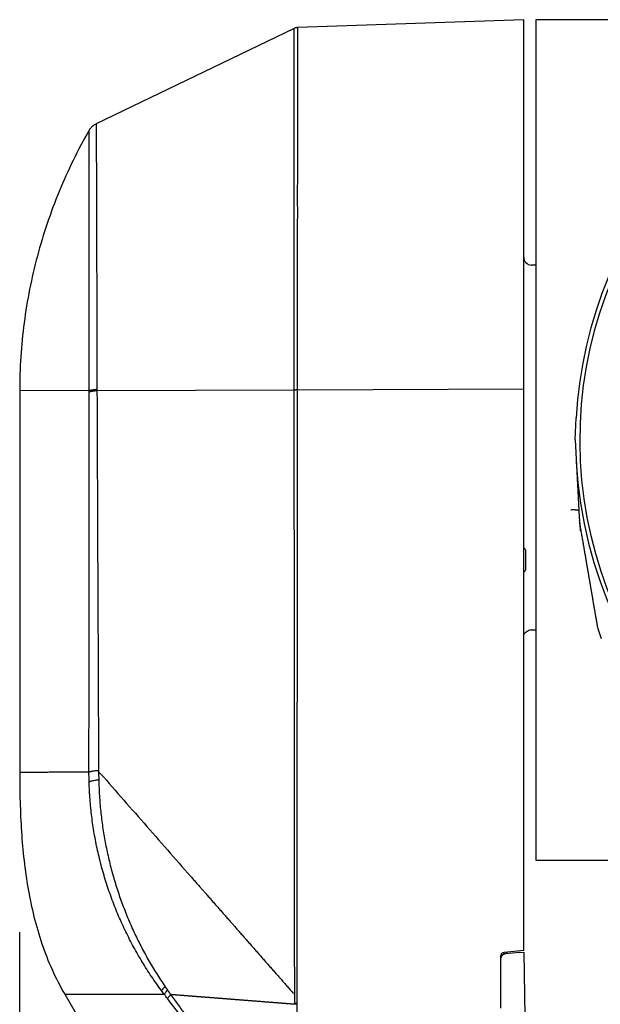
# Model space of a CAD drawing. Units: millimetres. Extents: x 1897 to 2032, y 281 to 395.
# Drawn here: x 1924 to 1931, y 363 to 375 of the extents above; entities that cross this region are included whole.
import ezdxf

# ---------------------------------------------------------------- set-up
doc = ezdxf.new("R2010")
doc.units = ezdxf.units.MM
doc.layers.add('GAIKEI', color=7, linetype='Continuous')
doc.layers.add('SUNPO', color=3, linetype='Continuous')
doc.styles.get("Standard").update_dxf_attribs({"font": 'monotxt.shx', "bigfont": 'bigfont.shx'})
doc.dimstyles.get("Standard").update_dxf_attribs({"dimscale": 0, "dimtxt": 2.5, "dimasz": 2.5, "dimexe": 1.25, "dimexo": 2, "dimtad": 1, "dimdec": 8, "dimtxsty": 'Standard', "dimblk": 'OPEN30', "dimcen": 2.5, "dimadec": 8, "dimazin": 2, "dimtfac": 1, "dimtdec": 8, "dimtmove": 0, "dimatfit": 3, "dimldrblk": 'OPEN30', "dimfxl": 1, "dimfrac": 2, "dimarcsym": 0})

# ---------------------------------------------------------------- blocks, each defined once
blk = doc.blocks.new('_Open30')
at = {"color": 0, "linetype": 'ByBlock', "lineweight": -2}
for p, q in [((-1, 0.2679), (0, 0)), ((0, 0), (-1, -0.2679)), ((0, 0), (-1, 0))]:
    blk.add_line(p, q, dxfattribs=at)
blk = doc.blocks.new('*D1')
at = {"layer": 'Defpoints', "color": 0}
for p in [(1924.069, 365.811), (1945.369, 349.111), (1945.369, 342.711)]:
    blk.add_point(p, dxfattribs=at)
at = {"layer": 'SUNPO', "color": 0, "lineweight": -2}
for p, q in [((1924.069, 363.811), (1924.069, 341.461)), ((1945.369, 347.111), (1945.369, 341.461)), ((1926.569, 342.711), (1942.869, 342.711))]:
    blk.add_line(p, q, dxfattribs=at)
at = {"layer": 'SUNPO', "color": 0, "lineweight": -2, "xscale": 2.5, "yscale": 2.5, "zscale": 2.5, "rotation": 180}
blk.add_blockref('_Open30', (1924.069, 342.711), dxfattribs=at)
at = {"layer": 'SUNPO', "color": 0, "lineweight": -2, "xscale": 2.5, "yscale": 2.5, "zscale": 2.5}
blk.add_blockref('_Open30', (1945.369, 342.711), dxfattribs=at)
at = {"layer": 'SUNPO', "color": 0, "insert": (1934.719, 344.586), "char_height": 2.5, "attachment_point": 5}
blk.add_mtext('213', dxfattribs=at)

msp = doc.modelspace()

# ---------------------------------------------------------------- linework, layer by layer
at = {"layer": 'GAIKEI'}
for points in [[(1930.36891429, 375.20948761), (1927.54003625, 375.11070095)], [(1930.36891429, 363.58004571), (1930.36891429, 375.20948761)], [(1930.51890709, 375.20948761), (1930.51890709, 364.70999149)], [(1935.48963354, 375.20948761), (1930.51890709, 375.20948761)], [(1927.50013337, 375.10085614), (1925.02447609, 373.9084285)], [(1924.06924396, 370.57271284), (1924.06923486, 365.81091321)], [(1931.01167871, 369.95973945), (1931.02607778, 370.23449004)], [(1930.51890709, 364.70999149), (1933.53455297, 364.70999149)], [(1930.36891429, 363.56004667), (1930.38291882, 362.75772778)], [(1924.63170302, 363.03469968), (1927.48150486, 358.09869817)]]:
    msp.add_lwpolyline(points, dxfattribs=at)
at = {"layer": 'GAIKEI', "color": 1}
for points in [[(1927.50091045, 370.58731723, -0.0000297152), (1927.50090175, 370.67695611, -0.0000057604), (1927.5008996, 370.76632763, 0.00001278), (1927.50089611, 370.85543202, 0.000020052), (1927.50088638, 370.94426931, 0.0000229077), (1927.50086906, 371.03283922, 0.0000190455), (1927.50084401, 371.12105616, 0.0000076443), (1927.50081436, 371.2086858, -0.0000101624), (1927.50078505, 371.29571892, -0.0000308655), (1927.50076332, 371.38215978, -0.0000449912), (1927.50075475, 371.46801175, -0.000033356), (1927.50076153, 371.55327795, -0.0000008402), (1927.50077324, 371.63796052, 0.0000237763), (1927.50078103, 371.72206112, 0.0000351639), (1927.50077825, 371.80558113, 0.0000361793), (1927.50076367, 371.88852112, 0.0000349762), (1927.50073721, 371.97088145, 0.0000183709), (1927.5007019, 372.05266191, -0.0000014805), (1927.50066408, 372.13386165, -0.0000335912), (1927.50063187, 372.21447965, -0.0000567257), (1927.50061462, 372.29451403, -0.0000667784), (1927.50061849, 372.37396246, -0.0000209248), (1927.50063622, 372.45282198, 0.0000118641), (1927.50065527, 372.53108868, 0.0000375516), (1927.50066594, 372.60875849, 0.000048678), (1927.50066316, 372.68579922, 0.0000501858), (1927.50064515, 372.76189968, 0.0000411812), (1927.50061313, 372.83697309, 0.0000193445), (1927.50057256, 372.91102639, -0.0000091032), (1927.50053054, 372.98406518, -0.0000496155), (1927.50049764, 373.05609396, -0.0000890242), (1927.50048485, 373.12711599, -0.0000629665), (1927.50049594, 373.19713405, -0.0000168874), (1927.50051744, 373.26614891, 0.0000253625), (1927.50053738, 373.33416089, 0.0000459621), (1927.50054692, 373.40116957, 0.00005914), (1927.50054245, 373.46717322, 0.0000650187), (1927.50052138, 373.53216989, 0.0000472214), (1927.50048608, 373.59615631, 0.0000262862), (1927.50044199, 373.65912841, -0.0000154937), (1927.50039676, 373.72108152, -0.0000709121), (1927.50036241, 373.7820112, -0.0001201359), (1927.50035298, 373.84186026, -0.0000762939), (1927.50036772, 373.90038404, -0.0000183948), (1927.50039306, 373.95755366, 0.0000269053), (1927.50041622, 374.01337872, 0.0000523469), (1927.50043022, 374.06786675, 0.0000775525), (1927.50042995, 374.12102457, 0.0000752125), (1927.50041331, 374.17285797, 0.0000628627), (1927.50038314, 374.22337099, 0.0000380369), (1927.50034321, 374.27256735, -0.0000202092), (1927.50030241, 374.32044904, -0.0000916891), (1927.50027251, 374.36701714, -0.0001356257), (1927.50026632, 374.41227198, -0.0000817193), (1927.5002795, 374.45621134, -0.0000194433), (1927.50030108, 374.4988324, 0.0000279503), (1927.50032095, 374.54013081, 0.0000707623), (1927.50033237, 374.58010085, 0.0000965219), (1927.5003299, 374.61873637, 0.000094986), (1927.50031323, 374.65602914, 0.0000866149), (1927.50028377, 374.69197027, 0.0000405073), (1927.50024629, 374.72654671, -0.0000369157), (1927.50020973, 374.75962284, -0.0001617449), (1927.50018756, 374.79113921, -0.0001485729), (1927.50018625, 374.82110728, -0.000098836), (1927.50019947, 374.8495367, -0.0000151933), (1927.50021795, 374.87643599, 0.0000464171), (1927.50023392, 374.9018113, 0.0001095707), (1927.50024131, 374.92566837, 0.0001291542), (1927.50023738, 374.94801114, 0.0001447635), (1927.50022234, 374.9688421, 0.0001178822), (1927.50019758, 374.98816319, 0.0000220583), (1927.50016958, 375.00597416, -0.0001489583), (1927.50014696, 375.02227416, -0.0002005308), (1927.50013876, 375.03706092, -0.000074138), (1927.50013892, 375.05032958, 0.0001327595), (1927.50013794, 375.06207472, 0.0002665886), (1927.50012885, 375.07228875, 0.0004429192), (1927.50010911, 375.08096316, 0.0001076789), (1927.50008255, 375.08808851, -0.0008952258), (1927.50006953, 375.09365419, -0.0021867664), (1927.50008354, 375.09764413, -0.0025549538), (1927.50011519, 375.10004522, -0.0045240462), (1927.50013337, 375.1008562)], [(1927.54003619, 375.11070076, -0.9926897678), (1927.54001761, 375.10989806, 0.0025809056), (1927.53998377, 375.10746131, 0.00219595), (1927.53996692, 375.10339215, 0.0008900436), (1927.5399767, 375.09770447, -0.0001115884), (1927.53999908, 375.09041498, -0.0004159146), (1927.54001385, 375.08153486, -0.0002437214), (1927.54001787, 375.07107392, -0.0001069184), (1927.54001383, 375.05904099, 0.0000924427), (1927.5400093, 375.04544371, 0.0002122968), (1927.54001374, 375.03028748, 0.0001218684), (1927.54003196, 375.0135771, -0.0000379586), (1927.5400537, 374.9953146, -0.0001309021), (1927.54007033, 374.97550084, -0.0001453453), (1927.5400758, 374.95413581, -0.0001296295), (1927.54006911, 374.93121729, -0.0001036204), (1927.54005021, 374.9067426, -0.0000354509), (1927.54002282, 374.88070719, 0.0000272331), (1927.53999338, 374.85310502, 0.000115534), (1927.53997081, 374.82392937, 0.0001582605), (1927.53996396, 374.79317088, 0.0001390605), (1927.53997808, 374.76081936, 0.0000138928), (1927.54000248, 374.72686318, -0.0000550431), (1927.54002454, 374.6914146, -0.0000932274), (1927.54003599, 374.6545704, -0.0000960273), (1927.54003332, 374.61634038, -0.0000940738), (1927.54001529, 374.57673372, -0.000057124), (1927.53998385, 374.53575833, -0.000014746), (1927.53994536, 374.49342032, 0.0000418464), (1927.53990758, 374.44972542, 0.0001019827), (1927.53988186, 374.40467739, 0.000138211), (1927.53987896, 374.35827902, 0.0000602171), (1927.5398955, 374.31053172, -0.0000038127), (1927.53991792, 374.26143462, -0.0000531419), (1927.53993458, 374.2109865, -0.0000685741), (1927.53993886, 374.15918442, -0.0000803781), (1927.53992738, 374.10602437, -0.000067756), (1927.53989875, 374.05150161, -0.0000407552), (1927.53985733, 373.99560936, -0.0000100356), (1927.5398087, 373.93834039, 0.0000471184), (1927.53976301, 373.87968584, 0.0001043248), (1927.53973453, 373.8196353, 0.0001055503), (1927.53973376, 373.75834176, 0.0000399647), (1927.53975075, 373.69599136, -0.0000099225), (1927.53977163, 373.63259186, -0.0000384465), (1927.53978607, 373.56814846, -0.0000584236), (1927.53978803, 373.50266553, -0.0000652385), (1927.53977285, 373.43614706, -0.0000516935), (1927.53974163, 373.36859553, -0.0000370622), (1927.53969762, 373.30001287, -0.0000000108), (1927.53964722, 373.2304002, 0.0000435359), (1927.53960229, 373.15975729, 0.0000919544), (1927.53957672, 373.08808369, 0.00006388), (1927.53957486, 373.01537721, 0.0000230372), (1927.53958588, 372.94163452, -0.0000122397), (1927.53959811, 372.86685158, -0.0000346443), (1927.53960337, 372.79102277, -0.000050007), (1927.53959519, 372.71414099, -0.0000505742), (1927.53957109, 372.63622988, -0.0000410659), (1927.53953214, 372.55760588, -0.0000208969), (1927.53948246, 372.47836768, 0.0000129517), (1927.53943117, 372.39851968, 0.0000582703), (1927.53939015, 372.318066, 0.0000622262), (1927.53937067, 372.23701, 0.0000399677), (1927.53936773, 372.15535413, 0.0000062151), (1927.53937245, 372.07310054, -0.0000148892), (1927.53937561, 371.99025043, -0.0000334571), (1927.53937055, 371.90680474, -0.0000367399), (1927.53935323, 371.82276385, -0.0000355137), (1927.53932356, 371.73812746, -0.0000270003), (1927.53928242, 371.65289505, -0.0000021612), (1927.53923592, 371.56706529, 0.0000288342), (1927.53919295, 371.48063648, 0.0000470909), (1927.53916483, 371.39360649, 0.0000319916), (1927.53915037, 371.30597213, 0.0000117669), (1927.53914385, 371.21772991, -0.0000070022), (1927.53913779, 371.1288755, -0.0000187585), (1927.53912697, 371.03941332, -0.0000233925), (1927.53910811, 370.94957469, -0.0000202839), (1927.53908133, 370.85946182, -0.0000130775), (1927.53904802, 370.76907501, 0.0000060048), (1927.53901318, 370.67841424, -0.0000731648), (1927.53898487, 370.58747927)], [(1935.43915231, 375.09290326, 0.8560865028), (1935.49509982, 364.81784747)], [(1924.93729728, 370.57640708, -0.0000218221), (1924.93731306, 370.66132911, -0.0000197315), (1924.9373358, 370.74562457, -0.000014721), (1924.93736425, 370.82929973, -0.000007138), (1924.93739613, 370.9123588, 0.0000035665), (1924.93742845, 370.99480503, 0.0000143177), (1924.93745761, 371.07663892, 0.0000253135), (1924.93748012, 371.15785993, 0.0000365616), (1924.9374925, 371.2384675, 0.0000227745), (1924.93749467, 371.31846222, 0.0000109295), (1924.93749146, 371.39784564, 0.0000019885), (1924.9374864, 371.47661802, -0.0000039572), (1924.93748168, 371.55477712, -0.0000074115), (1924.9374789, 371.63231949, -0.0000082957), (1924.93747855, 371.70923931, -0.0000037443), (1924.93747932, 371.74746362, -0.0000030995), (1924.93748061, 371.78549616, -0.0000030959), (1924.93748225, 371.82323784, -0.0000102626), (1924.93748488, 371.86068387, -0.0000143586), (1924.93748941, 371.89783653, -0.0000145733), (1924.93749603, 371.93469766, -0.0000147913), (1924.93750475, 371.97126884, -0.0000150126), (1924.93751557, 372.00755169, -0.0000140252), (1924.93752841, 372.04354763, -0.0000119685), (1924.93754301, 372.07925743, -0.0000098613), (1924.93755904, 372.11468174, -0.0000077019), (1924.93757618, 372.14982117, -0.0000048459), (1924.93759409, 372.18467649, -0.0000000214), (1924.93761218, 372.21924761, 0.0000049237), (1924.93762979, 372.25353396, 0.0000099939), (1924.93764625, 372.28753495, 0.0000151941), (1924.93766087, 372.32125001, 0.0000205292), (1924.93767298, 372.35467855, 0.0000260045), (1924.9376819, 372.38782, 0.0000316256), (1924.93768696, 372.42067377, 0.0000236189), (1924.93768826, 372.45323982, 0.0000184744), (1924.93768683, 372.48551867, 0.0000131904), (1924.93768338, 372.51751059, 0.0000077619), (1924.93767863, 372.54921583, 0.0000033811), (1924.93767325, 372.58063451, 0.0000000868), (1924.93766771, 372.61176611, -0.0000033), (1924.93766241, 372.64260999, -0.0000067833), (1924.93765777, 372.67316547, -0.0000090802), (1924.93765416, 372.70343174, -0.0000101457), (1924.93765174, 372.73340732, -0.0000112444), (1924.93765062, 372.76309057, -0.0000123781), (1924.93765089, 372.79247987, -0.0000117791), (1924.93765258, 372.82154529, -0.0000107129), (1924.93765555, 372.8502104, -0.0000088496), (1924.93765958, 372.87847201, -0.0000069339), (1924.93766444, 372.90633092, -0.0000091049), (1924.93767007, 372.93378847, -0.0000112226), (1924.93767671, 372.96084706, -0.0000134328), (1924.93768458, 372.98750904, -0.0000157399), (1924.93769386, 373.01377679, -0.0000165684), (1924.93770469, 373.03965243, -0.0000158278), (1924.93771702, 373.06513726, -0.0000150503), (1924.93773071, 373.09023234, -0.0000142339), (1924.93774563, 373.11493872, -0.000011631), (1924.93776161, 373.13925728, -0.0000071266), (1924.93777823, 373.16318801, -0.0000023979), (1924.93779503, 373.18673073, 0.0000025706), (1924.93781155, 373.20988524, 0.0000098657), (1924.93782726, 373.23265114, 0.0000196529), (1924.93784139, 373.25502714, 0.0000299706), (1924.93785309, 373.27701176, 0.0000408618), (1924.93786153, 373.29860351, 0.0000527781), (1924.93786572, 373.31980053, 0.0000453557), (1924.93786574, 373.34060217, 0.0000374961), (1924.93786238, 373.3610087, 0.0000291649), (1924.93785641, 373.38102037, 0.0000196101), (1924.93784865, 373.40063738, 0.0000120051), (1924.93783983, 373.41985927, 0.0000039171), (1924.93783059, 373.43868529, -0.0000046978), (1924.93782156, 373.4571147, -0.0000115816), (1924.93781333, 373.47514645, -0.0000183318), (1924.93780633, 373.49277887, -0.0000244847), (1924.93780098, 373.51001017, -0.00002972), (1924.93779758, 373.52682314, -0.0000347018), (1924.9377964, 373.54317368, -0.0000361168), (1924.9377975, 373.55906058, -0.0000376522), (1924.93780085, 373.57448507, -0.0000393223), (1924.9378064, 373.58944844, -0.0000186498), (1924.93781344, 373.60395092, -0.0000231421), (1924.93782144, 373.61799356, -0.0000280841), (1924.93783056, 373.63157889, -0.0000335338), (1924.937841, 373.64470938, -0.0000462667), (1924.9378531, 373.6573877, -0.0000518373), (1924.93786716, 373.6696158, -0.0000580383), (1924.93788329, 373.68139514, -0.0000649665), (1924.9379016, 373.69272719, -0.0000680894), (1924.93792211, 373.70361316, -0.0000655134), (1924.93794457, 373.71405317, -0.0000625878), (1924.93796864, 373.72404707, -0.0000592454), (1924.93799396, 373.7335947, -0.0000485311), (1924.93802011, 373.74269563, -0.0000266772), (1924.93804628, 373.75134823, -0.00000115), (1924.93807157, 373.75955054, 0.00002897), (1924.93809504, 373.76730058, 0.0000849192), (1924.93811553, 373.77459579, 0.0001385004), (1924.9381317, 373.78143281, 0.0002043254), (1924.93814246, 373.78780847, 0.0002865945), (1924.93814668, 373.7937196, 0.0003611166), (1924.93814344, 373.79916321, 0.0004149127), (1924.93813281, 373.80413734, 0.0004869662), (1924.93811511, 373.80864039, 0.0005865287), (1924.93809068, 373.81267072, 0.000653326), (1924.93806027, 373.81622716, 0.0007362213), (1924.93802541, 373.81930939, 0.0008199799), (1924.93798783, 373.82191588, 0.0009026772), (1924.93794984, 373.82404506, 0.0009753945), (1924.93791408, 373.82570094, 0.0010318228), (1924.93788374, 373.82688837, 0.0009894824), (1924.9378623, 373.82761259, -0.0022722649), (1924.93785374, 373.82787942)], [(1925.02447559, 373.90842826, -0.5224957118), (1925.02457306, 373.90752823, -0.0066640502), (1925.0247133, 373.90475378, -0.0032401065), (1925.02486872, 373.9000855, -0.0021730097), (1925.02502021, 373.89351494, -0.0015567539), (1925.02515314, 373.88503886, -0.0010934451), (1925.02526235, 373.87466381, -0.0007061035), (1925.02534735, 373.86240096, -0.0003709846), (1925.02541583, 373.84826979, -0.0001425352), (1925.02547767, 373.8322915, -0.000019927), (1925.02554114, 373.81448103, 0.0000416859), (1925.02561252, 373.79484771, 0.000064237), (1925.02569512, 373.77339138, 0.0000634225), (1925.025791, 373.75010742, 0.0000457529), (1925.0258999, 373.72498254, 0.0000154392), (1925.02602017, 373.69799867, -0.000001319), (1925.0261496, 373.66913154, 0.0000340915), (1925.02628948, 373.63836236, 0.0000314985), (1925.02644233, 373.60567932, 0.0000184705), (1925.02660758, 373.57111931, -0.0000020237), (1925.02678205, 373.53489046, -0.000027368), (1925.02696225, 373.4970281, -0.0000559844), (1925.02714354, 373.45754067, -0.0000873038), (1925.02732049, 373.41643302, -0.0001145864), (1925.02748712, 373.37370446, -0.0000858602), (1925.02764129, 373.32935795, -0.0000462161), (1925.02778899, 373.28340544, -0.0000178265), (1925.02793604, 373.23585698, 0.0000007864), (1925.02808638, 373.18671575, 0.000011411), (1925.02824307, 373.13598149, 0.0000150007), (1925.02840747, 373.08364723, 0.0000126121), (1925.02858012, 373.02970257, 0.0000049281), (1925.02875991, 372.9741301, 0.0000018506), (1925.02894547, 372.91691102, 0.000008697), (1925.02913777, 372.85803819, 0.0000095552), (1925.02933694, 372.79778095, 0.0000052957), (1925.02954191, 372.73632017, -0.0000033538), (1925.02975129, 372.67366801, -0.0000160758), (1925.02996211, 372.60983146, -0.0000324336), (1925.0301707, 372.54481496, -0.000052167), (1925.03037184, 372.47861797, -0.0000634609), (1925.03056004, 372.41123767, -0.0000413375), (1925.03073721, 372.34267672, -0.0000197373), (1925.03090901, 372.27294137, -0.0000031976), (1925.03108047, 372.2020348, 0.0000087516), (1925.03125577, 372.12995759, 0.0000163994), (1925.03143762, 372.05670559, 0.0000197031), (1925.03162799, 371.98227224, 0.0000186102), (1925.03182721, 371.90664578, 0.000002555), (1925.03203331, 371.8298112, 0.0000003625), (1925.03224226, 371.75187655, 0.0000013062), (1925.03245341, 371.67325736, 0.0000001523), (1925.03266651, 371.59399457, -0.0000034488), (1925.03288093, 371.51409425, -0.0000094207), (1925.03309497, 371.43356004, -0.0000182447), (1925.03330636, 371.3523943, -0.0000298324), (1925.03351151, 371.27059691, -0.0000399277), (1925.03370612, 371.1881665, -0.0000285097), (1925.03389087, 371.10510263, -0.0000173504), (1925.03406935, 371.02140583, -0.0000064416), (1925.03424518, 370.93707666, 0.0000024604), (1925.03442177, 370.85211452, 0.0000091437), (1925.03460168, 370.76651595, 0.0000133563), (1925.03478696, 370.68027668, 0.0000146327), (1925.0349785, 370.59338986)], [(1930.36891429, 372.24383213, 0.398959546), (1930.46367614, 372.14397397)], [(1924.93548489, 365.81215413, -0.0000155084), (1924.93595067, 367.39480399, -0.00002183), (1924.93653389, 368.97747284, -0.0000307037), (1924.93728237, 370.56016796)], [(1924.93728236, 370.56016795, 0.0006812524), (1924.93727328, 370.57640698)], [(1924.93728239, 370.56020458, -0.0173281615), (1924.94677912, 370.56323409, -0.0128797459), (1924.95797519, 370.56608707, -0.0100597593), (1924.97076041, 370.56873503, -0.0082180331), (1924.98500693, 370.5711517, -0.0069322979), (1925.00057313, 370.57331305, -0.0060448534), (1925.01730457, 370.57519748, -0.0054022512), (1925.03503412, 370.57678643)], [(1924.93729728, 370.57640708, -0.0176198421), (1924.94679386, 370.57950823, -0.0131250619), (1924.95798594, 370.58242903, -0.0102660865), (1924.97076357, 370.58514036, -0.0083947968), (1924.98499925, 370.58761536, -0.007086313), (1925.00055175, 370.58982949, -0.0061821537), (1925.01726704, 370.59176064, -0.0055268536), (1925.0349785, 370.59338986)], [(1925.03497927, 370.59338993, -0.0002080626), (1925.03500208, 370.58786938, -0.0003617416), (1925.03501916, 370.58234717, 0.0004082202), (1925.03503394, 370.57682303)], [(1925.03503861, 370.57682305, -0.0000120098), (1925.05523615, 365.83221927)], [(1927.50091082, 370.58686335, -0.0045768704), (1927.51317139, 370.58742578, -0.0042309368), (1927.5259359, 370.58778746, -0.0040459783), (1927.53898494, 370.58794217)], [(1927.50660324, 362.92270244, -0.0007743161), (1927.50642118, 363.30593812, -0.0002422751), (1927.50593676, 363.68917147, -0.0000473996), (1927.50571225, 364.07240568, 0.0000479846), (1927.5054532, 364.45563919, 0.000025645), (1927.50513878, 364.83887194, 0.0000049718), (1927.50480089, 365.22210411, -0.0000105368), (1927.50446946, 365.60533588, -0.000010039), (1927.50415446, 365.9885673, -0.0000084075), (1927.5038536, 366.37179837, -0.0000067627), (1927.50356437, 366.75502909, -0.0000045982), (1927.50328377, 367.13825945, -0.000003532), (1927.5030094, 367.52148946, -0.0000024657), (1927.50273963, 367.90471911, -0.0000013994), (1927.50247283, 368.2879484, -0.0000003331), (1927.50220735, 368.67117735, -0.0000013091), (1927.50194297, 369.05440595, -0.0000015472), (1927.50168077, 369.43763423, -0.0000017853), (1927.50142113, 369.82086219, -0.0000020234), (1927.50116441, 370.20408986, -0.0000022615), (1927.50091097, 370.58731724)], [(1927.53898469, 370.58747927, -0.0000010619), (1927.53866468, 370.22251818, -0.0000012647), (1927.53834297, 369.85755709, -0.0000014675), (1927.53801927, 369.492596, -0.0000016703), (1927.53769327, 369.12763489, -0.000001873), (1927.53736469, 368.76267378, -0.0000027269), (1927.53703281, 368.39771265, -0.0000021138), (1927.5366972, 368.03275151, -0.0000011362), (1927.53635921, 367.66779037, -0.0000001586), (1927.53602028, 367.30282922, 0.000000819), (1927.53568183, 366.93786807, 0.0000022424), (1927.53534545, 366.57290693, 0.0000040572), (1927.53501377, 366.20794581, 0.0000055566), (1927.53468911, 365.84298471, 0.0000070555), (1927.53437367, 365.47802364, 0.0000044284), (1927.5340683, 365.1130626, -0.0000128217), (1927.53375754, 364.74810155, -0.0000313577), (1927.53341453, 364.38314039, -0.0000496104), (1927.53301178, 364.01817902, 0.0000694123), (1927.53259423, 363.65321761, 0.0002039467), (1927.53243471, 363.28825706, 0.0008532648), (1927.53194515, 362.92329541)], [(1931.01179102, 369.95973945, 1), (1931.01167961, 369.95973945)], [(1930.95808628, 369.08830221, -0.0023047549), (1930.96364451, 369.08856257, -0.0023312962), (1930.96917162, 369.08877013, -0.0023578851), (1930.97466763, 369.08892493, -0.0024072368), (1930.98014552, 369.08902708, -0.0024770048), (1930.98555476, 369.08907513, -0.0025431988), (1930.99084962, 369.08906904, -0.0026378007), (1930.99603137, 369.08900943, -0.002762502), (1931.00110034, 369.08889644, -0.0029212552), (1931.00605563, 369.08872965, -0.0031262011), (1931.01089342, 369.08850831, -0.0033316166), (1931.01555852, 369.08823453, -0.0035933), (1931.02001667, 369.08791106, -0.0039141016), (1931.02427054, 369.08753821, -0.0042774313), (1931.02832135, 369.08711628, -0.004787733), (1931.03216873, 369.08664518, -0.0054255825), (1931.03580797, 369.08612416, -0.0061829479), (1931.0391993, 369.08555834, -0.0070937887), (1931.04231727, 369.08495292, -0.0083571953), (1931.04516646, 369.08430837, -0.0100433684), (1931.04774648, 369.08362463, -0.0122521808), (1931.05005652, 369.08290159, -0.0155141429), (1931.05209334, 369.08213872, -0.0200530147), (1931.0538336, 369.08134378, -0.0265098915), (1931.0552647, 369.08052361, -0.0358923562), (1931.05639131, 369.07967867, -0.049834837), (1931.05721519, 369.0788091, -0.0674467103), (1931.0577331, 369.07791465, -0.0815298012), (1931.05794137, 369.076995)], [(1931.05794097, 369.07700301, -0.9699598287), (1931.05794133, 369.07699525)], [(1931.05794232, 369.0769771, 0.0008906111), (1931.05912425, 369.0555449, 0.0008631613), (1931.06037835, 369.0341522, 0.0008572506), (1931.06170388, 369.01279888, 0.0008513466), (1931.06310012, 368.99148472, 0.0008454549), (1931.06456632, 368.97020952, 0.0008398101), (1931.06610179, 368.9489731, 0.0008341357), (1931.06770583, 368.92777524, 0.0008283998), (1931.06937774, 368.90661578, 0.0008225301), (1931.07111683, 368.8854945, 0.0008167825), (1931.0729224, 368.86441122, 0.0008115022), (1931.07479378, 368.84336577, 0.0008061681), (1931.07673034, 368.82235796)], [(1930.39391309, 368.5771443, 0.3655196457), (1930.36896205, 368.60671516)], [(1930.36891433, 368.31289959, 0.3659769327), (1930.39391309, 368.34247856)], [(1930.36896145, 367.52000392, -0.0614284465), (1930.36907073, 367.52170176, -0.0307111144), (1930.3696507, 367.52436959, -0.0280310339), (1930.37083086, 367.52783235, -0.0254475632), (1930.3726811, 367.53179016, -0.022316621), (1930.37516687, 367.53607993, -0.044189052), (1930.3784903, 367.54038534)], [(1930.37839439, 367.54036105, -0.0246341308), (1930.3841137, 367.54664842, -0.0200930376), (1930.39117035, 367.5531594, -0.017055485), (1930.39938754, 367.55967519, -0.0161030431), (1930.40857654, 367.56605265, -0.0168857352), (1930.41881615, 367.57216785)], [(1930.36891437, 367.51930517, -0.0328842907), (1930.36918772, 367.52337427)], [(1924.06923585, 365.81091322, 0.0001719994), (1924.0748517, 365.81092368, -0.0000092365), (1924.09109615, 365.81095348, -0.0000097156), (1924.11716912, 365.81100032, -0.0000103133), (1924.15230314, 365.81106205, -0.0000109077), (1924.19574868, 365.81113654, -0.0000115935), (1924.24678332, 365.81122176, -0.0000123307), (1924.30470385, 365.81131572, -0.0000132589), (1924.36881691, 365.81141644, -0.0000143003), (1924.43842462, 365.81152197, -0.0000154259), (1924.51284776, 365.81163037, -0.0000165719), (1924.5914394, 365.81173983, -0.0000178508), (1924.67357749, 365.81184857, -0.0000192042), (1924.75867172, 365.81195493, -0.0000207143), (1924.84615313, 365.81205729, -0.0000223589), (1924.93548437, 365.81215413)], [(1924.93714279, 365.68629791, -0.0078867927), (1924.93548465, 365.81216439)], [(1924.93548489, 365.81215413, -0.0268024996), (1924.94577403, 365.81600017, -0.0178454688), (1924.95871819, 365.81960211, -0.0129154771), (1924.97412489, 365.82290538, -0.0100343754), (1924.99176016, 365.82586029, -0.0081836282), (1925.01135825, 365.82842231, -0.0070079709), (1925.0326243, 365.83055252, -0.0062164511), (1925.05523615, 365.83221927)], [(1925.04392504, 365.83145618), (1925.08007126, 365.79029393), (1925.11622945, 365.74911786), (1925.15240152, 365.70792583), (1925.18858616, 365.66671937), (1925.22478384, 365.62549797), (1925.26099442, 365.58426184), (1925.2972179, 365.54301101), (1925.33345426, 365.50174552), (1925.36970349, 365.46046545), (1925.40596555, 365.41917084), (1925.44224042, 365.37786174), (1925.47852808, 365.3365382), (1925.5148285, 365.29520027), (1925.55114165, 365.253848), (1925.58746751, 365.21248143), (1925.62380603, 365.17110062), (1925.6601572, 365.12970561), (1925.69652097, 365.08829644), (1925.7328973, 365.04687316), (1925.76928618, 365.00543581), (1925.80568754, 364.96398443), (1925.84210137, 364.92251906), (1925.87852761, 364.88103975), (1925.91496622, 364.83954653), (1925.95141717, 364.79803944), (1925.9878804, 364.75651852), (1926.02435588, 364.7149838), (1926.06084356, 364.67343532), (1926.09734338, 364.63187312), (1926.1338553, 364.59029722), (1926.17037928, 364.54870767), (1926.2069152, 364.50710445, 0.0000024792), (1926.24346331, 364.46548785, 0.0000024825), (1926.28002374, 364.42385809, 0.0000020618), (1926.3165964, 364.38221518, 0.0000007398), (1926.35318112, 364.34055902, -0.0000007539), (1926.38977763, 364.29888945, -0.0000020303), (1926.42638566, 364.25720628, -0.0000032213), (1926.46300497, 364.21550937, -0.0000037897), (1926.49963538, 364.17379863, -0.0000040098), (1926.5362768, 364.13207402, -0.0000039628), (1926.57292921, 364.09033557, -0.000003635), (1926.6095926, 364.04858331, -0.00000347), (1926.646267, 364.00681733, -0.0000036442), (1926.6829524, 363.96503764, -0.0000033316), (1926.71964875, 363.92324424, -0.0000008781), (1926.75635628, 363.88143738, 0.0000012098), (1926.79307538, 363.83961746, -0.0000036323), (1926.82980587, 363.79778436, -0.0000105827), (1926.8665467, 363.75593711, -0.0000328581), (1926.9032958, 363.71407375, -0.0000337331), (1926.94005031, 363.67219158, -0.0000218338), (1926.9768119, 363.63029223, -0.0000080096), (1927.0135824, 363.58837745, 0.0000130274), (1927.05036458, 363.54644993, 0.0000458775), (1927.08716275, 363.50451381, 0.0001028126), (1927.12398352, 363.46257567, 0.0002918709), (1927.16084396, 363.42065231, 0.0006274543), (1927.19780856, 363.37880604, -0.000277093), (1927.2347947, 363.33695837, -0.0002595526), (1927.27175051, 363.29506025, -0.0002777657), (1927.30867292, 363.25310944, -0.0002980571), (1927.34555831, 363.21110325, -0.0003084013), (1927.38240308, 363.16903899, -0.0001430635), (1927.41921868, 363.12692575, 0.0000929944), (1927.45604338, 363.08479358, 0.0002840849), (1927.49291981, 363.04267613)], [(1925.0552365, 365.83221929, 0.007796484), (1925.0576373, 365.71144961)], [(1925.84203029, 363.08009709, -0.0058473076), (1925.77842348, 363.16803789, -0.0058344995), (1925.71700231, 363.25727504, -0.0058215106), (1925.65784433, 363.34766511, -0.0058085483), (1925.60093437, 363.43919746, -0.0058153143), (1925.5462637, 363.53186447, -0.0058193014), (1925.49382921, 363.62566225, -0.0058174754), (1925.44362788, 363.72058692, -0.0058225737), (1925.39565881, 363.81663595, -0.0058256964), (1925.34992493, 363.91380939, -0.0058236508), (1925.30642953, 364.01210751, -0.0058426497), (1925.26518041, 364.11153312, -0.0058673105), (1925.22619494, 364.21209436, -0.0058851193), (1925.18949167, 364.31380009, -0.0059100154), (1925.15512173, 364.41657073, -0.0058899318), (1925.12325949, 364.51988707, -0.005872757), (1925.09391078, 364.62366071, -0.0058557224), (1925.06705693, 364.72788818, -0.0058573878), (1925.0426863, 364.83256743, -0.0058555721), (1925.02079365, 364.93769768, -0.0058548179), (1925.00137454, 365.04327834, -0.005865717), (1924.98443183, 365.14931034, -0.0058686104), (1924.96997088, 365.2557948, -0.0058655659), (1924.95799684, 365.36273282, -0.0058830705), (1924.94851959, 365.47012645, -0.0059073862), (1924.94156036, 365.57797986, -0.0059244528), (1924.93714196, 365.68629751)], [(1925.05763799, 365.71144612, 0.0066104061), (1925.03481875, 365.70898008, 0.0074413769), (1925.01336624, 365.70605422, 0.0086781505), (1924.99361136, 365.70271297, 0.0106279155), (1924.97585668, 365.69900794, 0.0136596533), (1924.96037459, 365.69499595, 0.018836402), (1924.94740449, 365.69073853, 0.0281838435), (1924.9371427, 365.68630125)], [(1925.05764346, 365.71144345, 0.0052597004), (1925.06064173, 365.61290381, 0.0052365833), (1925.06569569, 365.51468362, 0.0052187702), (1925.07278772, 365.41678834, 0.0052017042), (1925.08190395, 365.31921624, 0.0051956148), (1925.09303398, 365.22196612, 0.0051894905), (1925.10617218, 365.12503741, 0.0051789129), (1925.12131328, 365.02842959, 0.0051693491), (1925.1384524, 364.93214204, 0.0051705377), (1925.15759001, 364.83617492, 0.0051673262), (1925.17872878, 364.7405289, 0.0051647753), (1925.20187183, 364.64520468, 0.0051743917), (1925.2270275, 364.55020376, 0.0051849238), (1925.25420776, 364.45552818, 0.0051946735), (1925.28339783, 364.36127529, 0.0051728281), (1925.31446789, 364.26785069, 0.0051658911), (1925.34738972, 364.17529497, 0.0051543478), (1925.3821525, 364.08360332, 0.0051400099), (1925.41874545, 363.99277096, 0.005146873), (1925.45716245, 363.90279534, 0.0051562693), (1925.49740419, 363.81367745, 0.0051613898), (1925.53947183, 363.7254185, 0.0051746441), (1925.58336787, 363.63802022, 0.0052019629), (1925.62910179, 363.55148843, 0.0052248876), (1925.67668514, 363.4658305, 0.0052492145), (1925.72612988, 363.38105407, 0.0052902585), (1925.77745348, 363.29717031, 0.0053342456), (1925.83067753, 363.21419292, 0.0053895538), (1925.88582845, 363.13213884)], [(1930.12456823, 363.55866807, 0.3888787319), (1930.0789282, 363.50886073)], [(1930.14282424, 363.54026625, 0.3888787319), (1930.0789282, 363.47053597)], [(1930.16213892, 363.56195451, 0.056747297), (1930.15319185, 363.54117377)], [(1925.88582845, 363.13213884, 0.0030821506), (1925.91795653, 363.08604555)], [(1924.63170378, 363.034699, -0.0128373544), (1924.63925273, 363.03469988, 0.0000041265), (1924.66177962, 363.03469972, -0.0000000001), (1924.69925415, 363.03469972, 0), (1924.75162873, 363.03469972, 0), (1924.818835, 363.03469972, 0), (1924.90078751, 363.03469972, 0), (1925.23396919, 363.03469972, 0), (1925.87611406, 363.03469972)], [(1925.87611389, 363.03469972, -0.003060099), (1925.84203029, 363.08009709)], [(1925.87611389, 363.03469972, -0.0330682849), (1925.88577953, 363.04938762, -0.0204024713), (1925.89987027, 363.06667861, -0.014357679), (1925.91795653, 363.08604555)], [(1925.91622595, 362.98241351, 0.0014297734), (1925.87611477, 363.03469972)], [(1927.60458494, 360.90433807, -0.0012790691), (1927.47004673, 361.06006365, -0.0012957664), (1927.33632499, 361.21646632, -0.0012937841), (1927.20341631, 361.37355934, -0.0012863838), (1927.07130835, 361.53135085, -0.0012733942), (1926.93998695, 361.68984453, -0.0012599241), (1926.80943803, 361.84904087, -0.0012456616), (1926.6796498, 362.00893741, -0.0012252615), (1926.55061998, 362.16951549, -0.0012063351), (1926.42233145, 362.33076648, -0.0011871778), (1926.2947705, 362.49269421, -0.0011529138), (1926.16791417, 362.65528635, -0.0011216993), (1926.04173993, 362.8185301, -0.0010904236), (1925.91622578, 362.98241322)], [(1925.91622908, 362.98240941, -0.0299976896), (1925.92582663, 362.99611047, -0.0185967953), (1925.93952372, 363.01225319, -0.0131084967), (1925.95693314, 363.03038119)], [(1925.91795581, 363.0860449, -0.0002407584), (1925.92284712, 363.07911196, -0.0002454729), (1925.92773327, 363.07217199, -0.0002501777), (1925.93261418, 363.06522486, -0.0002548725), (1925.93748973, 363.05827044, -0.000259783), (1925.94235982, 363.05130857, -0.0002649084), (1925.94722434, 363.04433911, -0.0002700862), (1925.95208316, 363.03736191, 0.0022149545), (1925.95693618, 363.03037682)], [(1925.95693322, 363.03038349, 0.000745431), (1926.04992842, 362.90216321, 0.0007958665), (1926.14330358, 362.77425055, 0.0008509097), (1926.23708517, 362.64666461, 0.0009134206), (1926.33130294, 362.51942848, 0.0009796538), (1926.42598854, 362.39256796, 0.0010264308), (1926.52117028, 362.26610587, 0.0011161493), (1926.61687745, 362.1400653, 0.0011646604), (1926.71314904, 362.01448225, 0.0012162229), (1926.81000377, 361.88937721, 0.0012593956), (1926.90745083, 361.76478692, 0.0013000035), (1927.00550365, 361.64073624, 0.0013313394), (1927.10417708, 361.51724268, 0.0013598116), (1927.20348298, 361.39432023, 0.0013793746), (1927.30343084, 361.27198128, 0.0013951229), (1927.40402668, 361.15023429, 0.001401081), (1927.50527489, 361.02908551, 0.0013987642), (1927.60716767, 360.90854368)], [(1927.50660353, 362.90946213), (1927.49538348, 362.91033771, -0.0000018598), (1927.48416793, 362.911213, -0.0000015403), (1927.47295758, 362.91208797, -0.0000015785), (1927.46175204, 362.91296263, -0.0000015704), (1927.45055153, 362.91383697, -0.0000015473), (1927.43935605, 362.91471098, -0.0000015368), (1927.42816567, 362.91558467, -0.0000015191), (1927.41698043, 362.91645802, -0.0000015024), (1927.40580038, 362.91733104, -0.0000014843), (1927.39462557, 362.91820371, -0.0000014653), (1927.38345607, 362.91907604, -0.0000014454), (1927.37229191, 362.91994802, -0.0000014245), (1927.36113316, 362.92081963, -0.0000014027), (1927.34997987, 362.92169089, -0.0000013798), (1927.33883209, 362.92256177, -0.000001356), (1927.32768989, 362.92343229, -0.0000013312), (1927.3165533, 362.92430242, -0.0000013055), (1927.3054224, 362.92517217, -0.0000012787), (1927.29429723, 362.92604152, -0.000001251), (1927.28317787, 362.92691048, -0.0000012224), (1927.27206435, 362.92777904, -0.0000011927), (1927.26095675, 362.92864719, -0.0000011621), (1927.24985513, 362.92951493, -0.0000011305), (1927.23875954, 362.93038225, -0.000001098), (1927.22767004, 362.93124914, -0.0000010645), (1927.2165867, 362.93211559, -0.00000103), (1927.20550957, 362.93298161, -0.0000009946), (1927.19443873, 362.93384718, -0.0000009582), (1927.18337423, 362.9347123, -0.000000921), (1927.17231614, 362.93557696, -0.0000008827), (1927.16126453, 362.93644115, -0.0000008436), (1927.15021945, 362.93730487, -0.0000008035), (1927.13918098, 362.93816811, -0.0000007626), (1927.12814918, 362.93903086, -0.0000007207), (1927.11712413, 362.93989312, -0.000000678), (1927.10610588, 362.94075488, -0.0000006344), (1927.09509451, 362.94161613, -0.00000059), (1927.08409008, 362.94247686, -0.0000005447), (1927.07309268, 362.94333707, -0.0000004986), (1927.06210236, 362.94419675, -0.0000004517), (1927.0511192, 362.94505589, -0.0000004041), (1927.04014328, 362.94591448, -0.0000003557), (1927.02917466, 362.94677251, -0.0000003065), (1927.01821343, 362.94762999, -0.0000002566), (1927.00725965, 362.94848689, -0.0000002061), (1926.9963134, 362.94934321, -0.0000001548), (1926.98537476, 362.95019895, -0.000000103), (1926.97444381, 362.95105409, -0.0000000505), (1926.96352062, 362.95190863, 0.0000000025), (1926.95260527, 362.95276255, 0.0000000561), (1926.94169785, 362.95361585, 0.0000001102), (1926.93079843, 362.95446853, 0.0000001647), (1926.91990709, 362.95532056, 0.0000002197), (1926.90902391, 362.95617195, 0.0000002751), (1926.89814899, 362.95702268, 0.0000003308), (1926.88728239, 362.95787275, 0.0000003868), (1926.87642422, 362.95872214, 0.000000443), (1926.86557454, 362.95957085, 0.0000004995), (1926.85473345, 362.96041887, 0.0000005561), (1926.84390103, 362.96126619, 0.0000006128), (1926.83307738, 362.96211279, 0.0000006695), (1926.82226258, 362.96295868, 0.0000007262), (1926.81145671, 362.96380383, 0.0000007828), (1926.80065988, 362.96464825, 0.0000008393), (1926.78987217, 362.96549191, 0.0000008955), (1926.77909367, 362.96633482, 0.0000009515), (1926.76832448, 362.96717697, 0.000001007), (1926.75756468, 362.96801833, 0.0000010621), (1926.74681438, 362.96885891, 0.0000011167), (1926.73607367, 362.96969869, 0.0000011707), (1926.72534264, 362.97053766, 0.0000012239), (1926.7146214, 362.97137582, 0.0000012763), (1926.70391004, 362.97221315, 0.0000013279), (1926.69320865, 362.97304964, 0.0000013784), (1926.68251735, 362.97388529, 0.0000014278), (1926.67183622, 362.97472009, 0.0000014761), (1926.66116537, 362.97555401, 0.0000015229), (1926.6505049, 362.97638706, 0.0000015684), (1926.63985493, 362.97721923, 0.0000016122), (1926.62921554, 362.9780505, 0.0000016544), (1926.61858684, 362.97888087, 0.0000016947), (1926.60796894, 362.97971032, 0.000001733), (1926.59736195, 362.98053884, 0.0000017692), (1926.58676598, 362.98136643, 0.0000018032), (1926.57618112, 362.98219307, 0.0000018347), (1926.5656075, 362.98301876, 0.0000018637), (1926.55504522, 362.98384349, 0.0000018896), (1926.54449439, 362.98466724, 0.0000019138), (1926.53395512, 362.98549001, 0.0000019337), (1926.52342753, 362.98631179, 0.000002005), (1926.51291173, 362.98713256, 0.0000021106), (1926.50240785, 362.98795231, 0.0000022112), (1926.49191602, 362.98877104, 0.000002309), (1926.48143637, 362.98958871, 0.0000024029), (1926.47096904, 362.99040533, 0.0000024927), (1926.46051416, 362.99122087, 0.0000025784), (1926.45007186, 362.99203533, 0.0000026595), (1926.43964228, 362.99284868, 0.0000027358), (1926.42922556, 362.99366092, 0.0000028071), (1926.41882183, 362.99447202, 0.000002873), (1926.40843125, 362.99528199, 0.0000029333), (1926.39805394, 362.99609079, 0.0000029877), (1926.38769005, 362.99689843, 0.0000030359), (1926.37733973, 362.99770489, 0.0000030774), (1926.36700312, 362.99851015, 0.0000031121), (1926.35668036, 362.9993142, 0.0000031395), (1926.34637161, 363.00011703, 0.0000031593), (1926.33607701, 363.00091863, 0.0000031712), (1926.32579671, 363.00171899, 0.0000031747), (1926.31553086, 363.00251808, 0.0000031694), (1926.30527962, 363.00331591, 0.0000031549), (1926.29504313, 363.00411247, 0.0000031309), (1926.28482155, 363.00490773, 0.0000030968), (1926.27461504, 363.00570169, 0.0000030523), (1926.26442375, 363.00649434, 0.0000029968), (1926.25424783, 363.00728568, 0.0000029301), (1926.24408746, 363.00807568, 0.0000028514), (1926.23394277, 363.00886434, 0.0000027604), (1926.22381395, 363.00965166, 0.0000026564), (1926.21370113, 363.01043762, 0.0000025389), (1926.2036045, 363.01122222, 0.0000024075), (1926.19352421, 363.01200545, 0.0000022617), (1926.18346042, 363.0127873, 0.0000021022), (1926.17341329, 363.01356777, 0.0000019277), (1926.16338301, 363.01434685, 0.0000017367), (1926.15336972, 363.01512454, 0.0000015284), (1926.1433736, 363.01590083, 0.0000013024), (1926.13339481, 363.01667571, 0.000001058), (1926.12343352, 363.01744919, 0.0000007944), (1926.11348991, 363.01822126, 0.0000005111), (1926.10356413, 363.01899191, 0.0000002071), (1926.09365637, 363.01976116, -0.0000001185), (1926.08376678, 363.02052899, -0.0000004661), (1926.07389554, 363.0212954, -0.0000008366), (1926.06404283, 363.02206041, -0.0000012307), (1926.05420881, 363.022824, -0.0000016493), (1926.04439365, 363.02358619, -0.0000020936), (1926.03459753, 363.02434697, -0.0000025642), (1926.02482062, 363.02510636, -0.0000030617), (1926.01506308, 363.02586434, -0.0000035868), (1926.0053251, 363.02662094, -0.000004145), (1925.99560684, 363.02737616, -0.0000047129), (1925.98590847, 363.02813, -0.0000053655), (1925.97623023, 363.02888248, -0.0000061216), (1925.96657197, 363.02963362, -0.0000048714), (1925.95693447, 363.03038339)], [(1927.50660202, 362.90946211, -0.0000814678), (1927.50660379, 362.91008901, -0.0000850367), (1927.50660577, 362.91071588, -0.0000860051), (1927.50660796, 362.91134276, -0.0000826728), (1927.50661037, 362.91196963, -0.000077931), (1927.50661298, 362.91259651, -0.0000666334), (1927.50661577, 362.91322338, -0.0000511031), (1927.50661871, 362.91385026, -0.0000371863), (1927.50662175, 362.91447713, -0.0000284921), (1927.50662489, 362.91510399, -0.0000195093), (1927.50662808, 362.91573085, -0.0000045962), (1927.5066313, 362.91635771, 0.0000144424), (1927.50663451, 362.91698456, 0.0000173359), (1927.50663767, 362.9176114, 0.000017906), (1927.5066408, 362.91823824, 0.0000184725), (1927.50664387, 362.91886507, 0.000021699), (1927.5066469, 362.91949189, 0.0000260467), (1927.50664987, 362.92011871, 0.0000226235), (1927.50665277, 362.92074552, 0.0000155985), (1927.50665563, 362.92137232, 0.0000098529), (1927.50665845, 362.92199912, 0.0000043705), (1927.50666126, 362.92262594)], [(1927.53199859, 362.91011065, 0.0081350263), (1927.50660494, 362.90946202)], [(1927.50666132, 362.92266539, -0.0080918283), (1927.53194208, 362.92325613)], [(1927.53199859, 362.91011065, 0.0070519252), (1927.53407803, 362.8036772, 0.0070099771)], [(1927.53194195, 362.92329539, 0.0000505122), (1927.53194321, 362.9225198, 0.0000676001), (1927.53194466, 362.92174422, 0.0000677587), (1927.53194632, 362.92096863, 0.0000709452), (1927.53194819, 362.92019304, 0.000074715), (1927.53195029, 362.91941746, 0.0000785204), (1927.53195262, 362.91864188, 0.0000828543), (1927.53195521, 362.9178663, 0.0000874854), (1927.53195806, 362.91709072, 0.0000924495), (1927.53196119, 362.91631514, 0.0000964536), (1927.53196461, 362.91553957, 0.0001003041), (1927.53196834, 362.914764, 0.0001035089), (1927.53197238, 362.91398843, 0.000106252), (1927.53197675, 362.91321287, 0.0001068153), (1927.53198145, 362.9124373, 0.0001072628), (1927.53198648, 362.91166175, 0.0001058185), (1927.53199185, 362.91088619, 0.0001001569), (1927.53199753, 362.91011064)]]:
    msp.add_lwpolyline(points, format="xyb", dxfattribs=at)
at = {"layer": 'GAIKEI'}
for points in [[(1927.54004234, 375.11063269, 0.0271704155), (1927.52972765, 375.1098022, 0.0265902292), (1927.51958319, 375.10783954, 0.0243013052), (1927.50964663, 375.10490474, 0.0400988428), (1927.50020447, 375.10071559)], [(1935.46864071, 375.14817573, 0.3552717273), (1931.02607769, 370.23449013)], [(1924.93785374, 373.82787942, 0.0325903312), (1924.56278706, 373.06366856, 0.0326197286), (1924.29011031, 372.25724932, 0.0325993455), (1924.12476112, 371.42218617, 0.032610056), (1924.0692167, 370.57271273)], [(1924.93785374, 373.82787933, -0.021444935), (1924.94702692, 373.8423689, -0.0214560233), (1924.95740736, 373.85601957, -0.0214350843), (1924.96891934, 373.86873056, -0.0214597243), (1924.98147787, 373.88040864, -0.0214350859), (1924.99499066, 373.89096798, -0.0214560263), (1925.00935854, 373.90033057, -0.0214449395), (1925.02447551, 373.90842823)], [(1931.34030166, 367.47644924, -0.0024834628), (1931.32382321, 367.52548865, -0.0024835222), (1931.3078326, 367.57468969, -0.0012377505), (1931.30002081, 367.59934931, -0.0006520794), (1931.29616057, 367.61169354, -0.0054927709), (1931.29567744, 367.61325496, -0.0126077524), (1931.29551506, 367.61388955, -0.0068919844), (1931.29525606, 367.61509042, -0.0032721909), (1931.29484287, 367.61719472, -0.0016897137), (1931.29421794, 367.62053961, -0.0005424181), (1931.29380809, 367.62278263, -0.0004185), (1931.29332372, 367.62546222, -0.0003288906), (1931.29275764, 367.62862053, -0.0002627183), (1931.29210265, 367.6322997, -0.0002129174), (1931.29135157, 367.63654188, -0.0001747912), (1931.29049719, 367.64138921, -0.00014515), (1931.28953232, 367.64688383, -0.0001217833), (1931.28844976, 367.65306788, -0.0001031301), (1931.28724233, 367.65998352, -0.0000880692), (1931.28590283, 367.66767287, -0.0000757823), (1931.28442406, 367.67617809, -0.0000656632), (1931.28279884, 367.68554132, -0.0000572572), (1931.28101995, 367.6958047, -0.0000502186), (1931.27908022, 367.70701038, -0.0000442817), (1931.27697245, 367.7192005, -0.0000392402), (1931.27468944, 367.7324172, -0.0000349322), (1931.272224, 367.74670263, -0.0000312296), (1931.26956893, 367.76209892, -0.0000280301), (1931.26671704, 367.77864823, -0.0000252513), (1931.26366114, 367.79639269, -0.0000228266), (1931.26039403, 367.81537446, -0.0000207015), (1931.25690852, 367.83563566, -0.0000188313), (1931.25319741, 367.85721846, -0.000017179), (1931.24925351, 367.88016498, -0.0000157138), (1931.24506962, 367.90451737, -0.00001441), (1931.24063856, 367.93031779, -0.0000132462), (1931.23595311, 367.95760836, -0.000012204), (1931.23100611, 367.98643123, -0.0000057449), (1931.22843227, 368.00143045, -0.0000055231), (1931.22579033, 368.01682855, -0.0000053125), (1931.22307941, 368.0326308, -0.0000051125), (1931.22029861, 368.04884246, -0.0000049223), (1931.21744701, 368.06546881, -0.0000047415), (1931.21452373, 368.08251511, -0.0000045694), (1931.21152786, 368.09998663, -0.0000044054), (1931.2084585, 368.11788863, -0.0000042492), (1931.20531476, 368.13622639, -0.0000041003), (1931.20209574, 368.15500517, -0.0000039583), (1931.19880053, 368.17423025, -0.0000038227), (1931.19542824, 368.19390688, -0.0000036932), (1931.19197797, 368.21404034, -0.0000035694), (1931.18844881, 368.23463589, -0.0000034512), (1931.18483988, 368.25569881, -0.000003338), (1931.18115027, 368.27723435, -0.0000032298), (1931.17737907, 368.2992478, -0.0000031262), (1931.1735254, 368.32174441, -0.0000030269), (1931.16958835, 368.34472946, -0.0000029318), (1931.16556702, 368.3682082, -0.0000028406), (1931.16146052, 368.39218592, -0.0000027532), (1931.15726794, 368.41666788, -0.0000026693), (1931.15298839, 368.44165934, -0.0000025888), (1931.14862096, 368.46716558, -0.0000025114), (1931.14416476, 368.49319185, -0.0000024371), (1931.13961889, 368.51974344, -0.0000023657), (1931.13498244, 368.54682561, -0.0000022971), (1931.13025452, 368.57444362, -0.0000022311), (1931.12543423, 368.60260274, -0.0000021675), (1931.12052068, 368.63130825, -0.0000021064), (1931.11551295, 368.6605654, -0.0000020475), (1931.11041016, 368.69037948, -0.0000019908), (1931.10521139, 368.72075573, -0.0000019362), (1931.09991576, 368.75169945, -0.0000018835), (1931.09452237, 368.78321588, -0.0000018328), (1931.08903031, 368.8153103, -0.0000017838), (1931.08343868, 368.84798798, -0.0000017366), (1931.07774659, 368.88125418, -0.000001691), (1931.07195313, 368.91511417, -0.000001647), (1931.06605742, 368.94957323)], [(1931.02607769, 369.68498896, 0.9489645667), (1941.51118462, 369.68498896)], [(1924.0696459, 365.81091321, 0.016362366), (1924.09135586, 365.06771561, 0.027206154), (1924.17514362, 364.34800385, 0.0385730954), (1924.3473227, 363.6661239, 0.048805425), (1924.63170169, 363.03469972)]]:
    msp.add_lwpolyline(points, format="xyb", dxfattribs=at)
at = {"layer": 'GAIKEI', "color": 1}
for points in [[(1930.51891469, 372.14107906), (1930.46367614, 372.14397392)], [(1924.93728539, 370.57640703), (1924.06924491, 370.57271285)], [(1925.03503627, 370.57682304), (1927.50091097, 370.58731724)], [(1927.5389847, 370.58747922), (1930.36891429, 370.59952284)], [(1931.01167871, 369.95973945), (1931.05794097, 369.07700301)], [(1931.05794142, 369.07699491), (1931.05794242, 369.07697711)], [(1930.39391309, 368.34247856), (1930.39391309, 368.5771443)], [(1930.46233771, 367.5856643), (1930.51891541, 367.58941792)], [(1930.0789282, 363.50886073), (1930.0789282, 362.86194597)], [(1930.0789282, 363.48882349), (1930.08137129, 363.48886629)], [(1930.11944986, 363.55795217), (1930.11944986, 363.53402372)], [(1930.36891429, 363.58004571), (1930.12456821, 363.55866814)], [(1930.31734936, 363.55553529), (1930.14282434, 363.54026622)], [(1930.14892484, 363.56079904), (1930.14892484, 363.5407998)], [(1930.31734936, 363.55553529), (1930.36891429, 363.56004667)]]:
    msp.add_lwpolyline(points, dxfattribs=at)
for centre, major_axis, ratio, start_param, end_param in [((1930.46890949, 367.48576567), (-0.0999952, 0), 0.999989, 4.7785601252, 5.231685175), ((1925.99787806, 363.1781226), (0.16013468, 0.11980419), 0.187056, 2.1973520358, 2.7327979702)]:
    msp.add_ellipse(centre, major_axis=major_axis, ratio=ratio, start_param=start_param, end_param=end_param, dxfattribs=at)

# ---------------------------------------------------------------- dimensions: what is measured, and where the dimension line sits
at = {"layer": 'SUNPO'}
dim = msp.add_linear_dim(base=(1945.36918174, 342.7107593), p1=(1924.06923585, 365.81091322), p2=(1945.36918174, 349.11094674), text='213', dimstyle='Standard', override={"dimscale": 1}, dxfattribs=at)
dim.commit()
dim.dimension.update_dxf_attribs({"geometry": '*D1', "text_midpoint": (1934.71894668, 342.7107593), "dimtype": 128})

doc.saveas('drawing.dxf')
